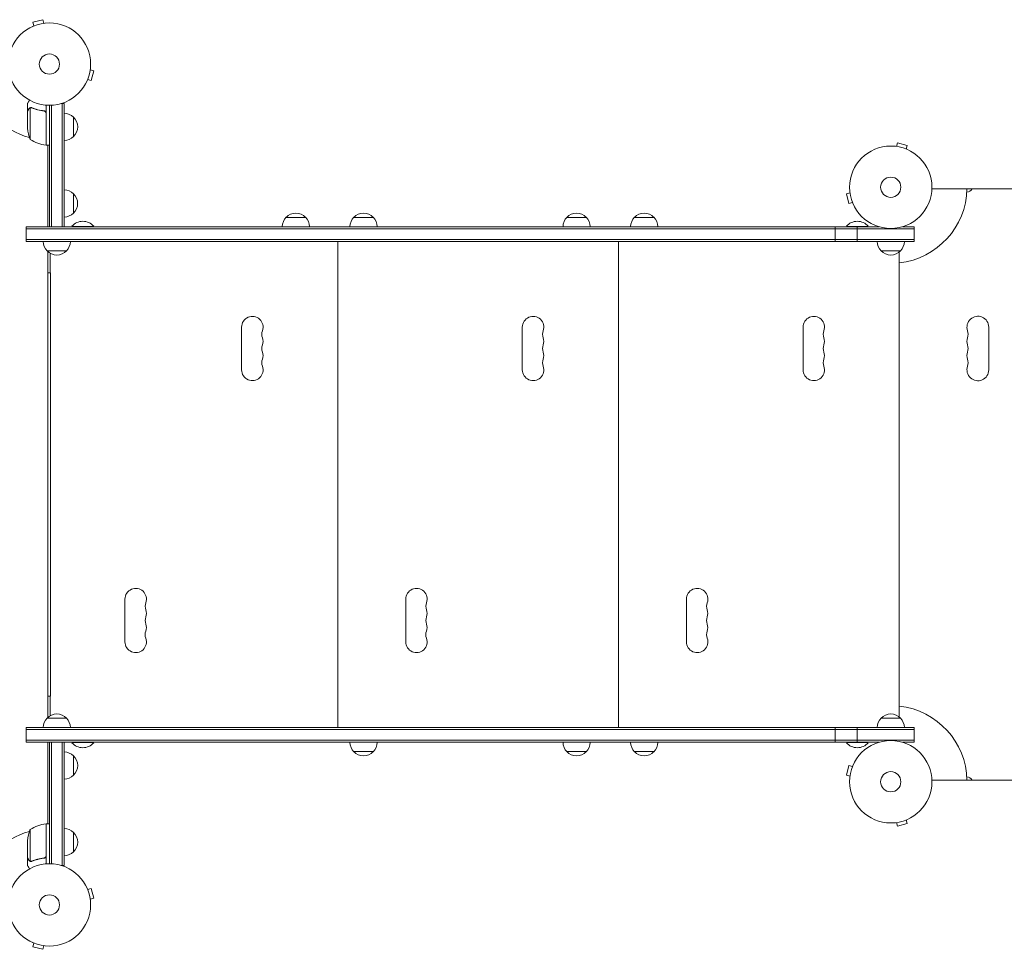
# Model space of a CAD drawing. Units: millimetres. Extents: x -4493 to 4134, y -3937 to 2991.
# Drawn here: x -38 to 1228, y -57 to 1139 of the extents above; entities that cross this region are included whole.
import ezdxf

# ---------------------------------------------------------------- set-up
doc = ezdxf.new("R2010")
doc.units = ezdxf.units.MM
doc.header["$LTSCALE"] = 20
doc.layers.add('2d', color=230, linetype='Continuous')

msp = doc.modelspace()

# ---------------------------------------------------------------- linework, layer by layer
at = {"layer": '2d', "lineweight": 0}
for p, q in [((-21.3, 1130.5), (-21.2, 1130.6)), ((-21.3, 1130.5), (-21.3, 1130.5)), ((-8.6, 1139.1), (-21.1, 1135.8)), ((-19.9, 1131.1), (-21.1, 1135.8)), ((-7.3, 1134.5), (-8.6, 1139.1)), ((-5.9, 1134.7), (-5.8, 1134.7)), ((-5.8, 1134.7), (-5.8, 1134.7)), ((52.5, 1074.7), (57.1, 1073.4)), ((52.7, 1076.2), (52.7, 1076.1)), ((52.7, 1076.2), (52.7, 1076.2)), ((53.8, 1060.9), (57.1, 1073.4)), ((48.6, 1060.8), (48.5, 1060.7)), ((48.5, 1060.7), (48.5, 1060.7)), ((49.1, 1062.1), (53.8, 1060.9)), ((-28, 1021.7), (-28, 1031.5)), ((-24.7, 1025.6), (-24.7, 984.8)), ((-23.8, 1025.8), (-23.8, 1025.8)), ((-4, 1029.2), (-4, 977.8)), ((0, 872.7), (0, 1029)), ((2.5, 872.7), (2.5, 1029.1)), ((15.1, 1031.2), (19, 1031.2)), ((16.5, 872.7), (16.5, 1031.2)), ((19, 1031.2), (19, 872.7)), ((-28, 1021.7), (-27.9, 1021.7)), ((-28, 1021.5), (-28, 999.6)), ((-7.8, 1021.7), (-6.3, 1021.7)), ((-4.2, 977.8), (-4.2, 1018.6)), ((31, 1013.7), (31, 988.7)), ((-4, 977.8), (0, 977.8)), ((-2, 872.7), (-2, 977.8)), ((-2, 872.7), (-2, 977.4)), ((1087.8, 976.2), (1087.9, 976.2)), ((1087.8, 976.2), (1087.8, 976.2)), ((1089.3, 976), (1090.6, 980.7)), ((1103.1, 977.3), (1090.6, 980.7)), ((1101.9, 972.7), (1103.1, 977.3)), ((1103.2, 972.1), (1103.3, 972.1)), ((1103.3, 972.1), (1103.3, 972.1)), ((30.8, 915.2), (30.8, 890.2)), ((1029.5, 916.2), (1024.9, 915)), ((1024.9, 915), (1028.2, 902.4)), ((1029.3, 917.7), (1029.3, 917.7)), ((1029.3, 917.7), (1029.3, 917.7)), ((1794.1, 921.5), (1135, 921.5)), ((1032.9, 903.7), (1028.2, 902.4)), ((1033.5, 902.3), (1033.4, 902.3)), ((1033.5, 902.3), (1033.5, 902.3)), ((304.5, 884.7), (329.5, 884.7)), ((391.5, 884.7), (416.5, 884.7)), ((665.5, 884.7), (690.5, 884.7)), ((752.5, 884.7), (777.5, 884.7)), ((1066.9, 872.7), (-30, 872.7)), ((1066.9, 872.7), (-30, 872.7)), ((-30, 853.7), (-30, 872.7)), ((1112, 870.2), (-30, 870.2)), ((0, 872.7), (19, 872.7)), ((57, 873.2), (29, 873.2)), ((29, 872.7), (29, 873.2)), ((57, 872.7), (57, 873.2)), ((1010.6, 853.7), (1010.6, 872.7)), ((1053, 873.2), (1025, 873.2)), ((1025, 872.7), (1025, 873.2)), ((1039, 853.7), (1039, 872.7)), ((1053, 872.7), (1053, 873.2)), ((1112, 872.7), (1097.1, 872.7)), ((1112, 872.7), (1097.1, 872.7)), ((1112, 853.7), (1112, 872.7)), ((-30, 856.2), (1112, 856.2)), ((-30, 853.7), (1112, 853.7)), ((1064.5, 853.5), (27, 853.5)), ((337, 853.5), (337, 853.7)), ((359, 853.5), (359, 853.7)), ((362, 853.5), (362, 853.7)), ((371, 228.5), (371, 853.5)), ((384, 853.5), (384, 853.7)), ((698, 853.5), (698, 853.7)), ((720, 853.5), (720, 853.7)), ((723, 853.5), (723, 853.7)), ((732, 228.5), (732, 853.5)), ((745, 853.5), (745, 853.7)), ((1059, 853.5), (1059, 853.7)), ((22, 841.7), (-3, 841.7)), ((-2, 241.3), (-2, 840.7)), ((-2, 241.3), (-2, 840.7)), ((1, 838.5), (1, 813.5)), ((1094.5, 841.7), (1069.5, 841.7)), ((1093, 241.7), (1093, 840.3)), ((1094.5, 841.7), (1094.4, 841.7)), ((1.5, 813.5), (-2, 813.5)), ((1.5, 813.5), (1.5, 268.5)), ((247.2, 743.5), (247.2, 688.5)), ((608.2, 743.5), (608.2, 688.5)), ((969.2, 743.5), (969.2, 688.5)), ((1208, 743.5), (1208, 688.5)), ((97.2, 393.5), (97.2, 338.5)), ((458.2, 393.5), (458.2, 338.5)), ((819.2, 393.5), (819.2, 338.5)), ((1.5, 268.5), (-2, 268.5)), ((1, 268.5), (1, 243.5)), ((-8, 228.3), (-30, 228.3)), ((-30, 209.3), (-30, 228.3)), ((1112, 228.3), (-30, 228.3)), ((-3, 240.3), (22, 240.3)), ((27, 228.5), (1064.5, 228.5)), ((27, 228.3), (1064.5, 228.3)), ((337, 228.3), (337, 228.5)), ((359, 228.3), (359, 228.5)), ((362, 228.3), (362, 228.5)), ((384, 228.3), (384, 228.5)), ((698, 228.3), (698, 228.5)), ((720, 228.3), (720, 228.5)), ((723, 228.3), (723, 228.5)), ((745, 228.3), (745, 228.5)), ((1010.6, 209.3), (1010.6, 228.3)), ((1039, 209.3), (1039, 228.3)), ((1059, 228.3), (1059, 228.5)), ((1069.5, 240.3), (1094.5, 240.3)), ((1094.5, 240.3), (1094.5, 240.3)), ((1112, 228.3), (1099.5, 228.3)), ((1112, 209.3), (1112, 228.3)), ((1112, 225.8), (-30, 225.8)), ((-30, 211.8), (1112, 211.8)), ((-30, 209.3), (1066.9, 209.3)), ((-2, 104.3), (-2, 209.3)), ((-2, 104.6), (-2, 209.3)), ((0, 209.3), (19, 209.3)), ((0, 53), (0, 209.3)), ((2.5, 52.9), (2.5, 209.3)), ((16.5, 209.3), (16.5, 50.8)), ((19, 209.3), (19, 50.8)), ((29, 209.3), (29, 208.8)), ((29, 208.8), (57, 208.8)), ((57, 209.3), (57, 208.8)), ((1025, 209.3), (1025, 208.8)), ((1025, 208.8), (1053, 208.8)), ((1053, 209.3), (1053, 208.8)), ((1097.1, 209.3), (1112, 209.3)), ((31, 191.8), (31, 166.8)), ((416.5, 197.3), (391.5, 197.3)), ((690.5, 197.3), (665.5, 197.3)), ((777.5, 197.3), (752.5, 197.3)), ((1028.2, 179.6), (1024.9, 167)), ((1032.9, 178.3), (1028.2, 179.6)), ((1033.4, 179.7), (1033.5, 179.7)), ((1033.5, 179.7), (1033.5, 179.7)), ((1029.5, 165.8), (1024.9, 167)), ((1029.3, 164.3), (1029.3, 164.3)), ((1029.3, 164.3), (1029.3, 164.3)), ((1794.1, 160.5), (1135, 160.5)), ((-4.2, 63.4), (-4.2, 104.2)), ((-4, 104.3), (-4, 52.8)), ((-4, 104.3), (0, 104.3)), ((1087.9, 105.8), (1087.8, 105.8)), ((1087.8, 105.8), (1087.8, 105.8)), ((1089.3, 106), (1090.6, 101.3)), ((1090.6, 101.3), (1103.1, 104.7)), ((1101.9, 109.3), (1103.1, 104.7)), ((1103.3, 109.9), (1103.2, 109.9)), ((1103.3, 109.9), (1103.3, 109.9)), ((-24.7, 97.2), (-24.7, 56.4)), ((31, 93.3), (31, 68.3)), ((-28, 60.5), (-28, 82.4)), ((-28, 60.3), (-28, 50.5)), ((-28, 60.3), (-27.9, 60.3)), ((-23.8, 56), (-23.8, 56)), ((-7.8, 60.3), (-6.3, 60.3)), ((19, 50.8), (15.1, 50.8)), ((48.5, 21.3), (48.6, 21.2)), ((48.5, 21.3), (48.5, 21.3)), ((49.1, 19.9), (53.8, 21.1)), ((57.1, 8.6), (53.8, 21.1)), ((52.5, 7.3), (57.1, 8.6)), ((52.7, 5.9), (52.7, 5.8)), ((52.7, 5.8), (52.7, 5.8)), ((-21.2, -48.6), (-21.3, -48.5)), ((-21.3, -48.5), (-21.3, -48.5)), ((-19.9, -49.1), (-21.1, -53.8)), ((-21.1, -53.8), (-8.6, -57.1)), ((-7.3, -52.5), (-8.6, -57.1)), ((-5.8, -52.7), (-5.9, -52.7)), ((-5.8, -52.7), (-5.8, -52.7))]:
    msp.add_line(p, q, dxfattribs=at)
for centre, radius in [((0, 1082), 53), ((0, 1082), 13), ((1082, 923.5), 53), ((1082, 923.5), 13), ((1082, 158.5), 53), ((1082, 158.5), 13), ((0, 0), 53), ((0, 0), 13)]:
    msp.add_circle(centre, radius, dxfattribs=at)
for centre, radius, start, end in [((0, 1082), 98, 195.2001, 254.7999), ((18.8, 1001.7), 17, 44.1865, 89.3587), ((19.5, 1001.2), 17, 312.6679, 47.3321), ((21.9, 1002.8), 50, 183.6243, 201.1002), ((18.8, 1000.7), 17, 270.6413, 315.8135), ((1.3, 1027.5), 50, 238.6503, 263.5272), ((-4, 980.8), 3, 263.5272, 266.8088), ((0, 1082), 98, 267.5437, 267.6607), ((1.5, 984.5), 8, 224.5617, 226.5678), ((1.5, 984.5), 8, 238.1301, 244.0555), ((18.6, 903.2), 17, 44.1865, 88.7173), ((19.3, 902.7), 17, 312.6679, 47.3321), ((1082, 923.5), 98, 276.4447, 358.8306), ((1179.5, 925), 8, 272.3544, 334.0555), ((18.6, 902.2), 17, 271.2827, 315.8135), ((317, 873.2), 17, 42.6679, 137.3321), ((404, 873.2), 17, 42.6679, 137.3321), ((678, 873.2), 17, 42.6679, 137.3321), ((765, 873.2), 17, 42.6679, 137.3321), ((43, 861.4), 18.3, 40.1905, 139.8095), ((316.5, 872.6), 17, 134.1865, 179.3586), ((317.5, 872.6), 17, 0.6414, 45.8135), ((403.5, 872.6), 17, 134.1865, 179.3586), ((404.5, 872.6), 17, 0.6414, 45.8135), ((677.5, 872.6), 17, 134.1865, 179.3586), ((678.5, 872.6), 17, 0.6414, 45.8135), ((764.5, 872.6), 17, 134.1865, 179.3586), ((765.5, 872.6), 17, 0.6414, 45.8135), ((1039, 861.4), 18.3, 40.1905, 139.8095), ((9, 853.9), 17, 180.6414, 225.8135), ((10, 853.9), 17, 314.1865, 359.3586), ((1081.5, 853.9), 17, 180.6413, 225.8135), ((1082.5, 853.9), 17, 314.1865, 359.3587), ((9.5, 853.3), 17, 222.6679, 317.3321), ((1082, 853.3), 17, 222.6679, 317.3321), ((261, 743.5), 13.8, 340.5288, 180), ((622, 743.5), 13.8, 340.5288, 180), ((983, 743.5), 13.8, 340.5288, 180), ((1194, 743.5), 14, 0, 199.1099), ((286.9, 734.3), 13.7, 160.5288, 199.4712), ((647.9, 734.3), 13.7, 160.5288, 199.4712), ((1008.9, 734.3), 13.7, 160.5288, 199.4712), ((1167.5, 734.3), 14, 340.8901, 19.1099), ((261, 725.2), 13.7, 340.5288, 19.4712), ((622, 725.2), 13.7, 340.5288, 19.4712), ((983, 725.2), 13.7, 340.5288, 19.4712), ((1194, 725.2), 14, 160.8901, 199.1099), ((286.9, 716), 13.7, 160.5288, 199.4712), ((261, 706.8), 13.7, 340.5288, 19.4712), ((647.9, 716), 13.7, 160.5288, 199.4712), ((622, 706.8), 13.7, 340.5288, 19.4712), ((1008.9, 716), 13.7, 160.5288, 199.4712), ((983, 706.8), 13.7, 340.5288, 19.4712), ((1194, 706.8), 14, 160.8901, 199.1099), ((1167.5, 716), 14, 340.8901, 19.1099), ((286.9, 697.7), 13.7, 160.5288, 199.4712), ((647.9, 697.7), 13.7, 160.5288, 199.4712), ((1008.9, 697.7), 13.7, 160.5288, 199.4712), ((1167.5, 697.7), 14, 340.8901, 19.1099), ((261, 688.5), 13.8, 180, 19.4712), ((622, 688.5), 13.8, 180, 19.4712), ((983, 688.5), 13.8, 180, 19.4712), ((1194, 688.5), 14, 160.8901, 0), ((111, 393.5), 13.8, 340.5288, 180), ((472, 393.5), 13.8, 340.5288, 180), ((833, 393.5), 13.8, 340.5288, 180), ((136.9, 384.3), 13.7, 160.5288, 199.4712), ((497.9, 384.3), 13.7, 160.5288, 199.4712), ((858.9, 384.3), 13.7, 160.5288, 199.4712), ((136.9, 366), 13.7, 160.5288, 199.4712), ((111, 375.2), 13.7, 340.5288, 19.4712), ((497.9, 366), 13.7, 160.5288, 199.4712), ((472, 375.2), 13.7, 340.5288, 19.4712), ((858.9, 366), 13.7, 160.5288, 199.4712), ((833, 375.2), 13.7, 340.5288, 19.4712), ((111, 356.8), 13.7, 340.5288, 19.4712), ((472, 356.8), 13.7, 340.5288, 19.4712), ((833, 356.8), 13.7, 340.5288, 19.4712), ((111, 338.5), 13.8, 180, 19.4712), ((136.9, 347.7), 13.8, 160.5288, 199.4712), ((472, 338.5), 13.8, 180, 19.4712), ((497.9, 347.7), 13.8, 160.5288, 199.4712), ((833, 338.5), 13.8, 180, 19.4712), ((858.9, 347.7), 13.8, 160.5288, 199.4712), ((1082, 158.5), 98, 1.1694, 83.5553), ((9.5, 228.7), 17, 42.6679, 137.3321), ((1082, 228.7), 17, 42.6679, 137.3321), ((1082, 228.7), 17, 42.6679, 49.6798), ((9, 228.1), 17, 134.1865, 179.3586), ((10, 228.1), 17, 0.6414, 45.8135), ((1081.5, 228.1), 17, 134.1865, 179.3587), ((1082.5, 228.1), 17, 0.6413, 45.8135), ((1082.5, 228.1), 17, 0.6413, 45.8134), ((43, 220.6), 18.3, 220.1905, 319.8095), ((403.5, 209.4), 17, 180.6413, 225.8135), ((404.5, 209.4), 17, 314.1865, 359.3587), ((677.5, 209.4), 17, 180.6413, 225.8135), ((678.5, 209.4), 17, 314.1865, 359.3587), ((764.5, 209.4), 17, 180.6413, 225.8135), ((765.5, 209.4), 17, 314.1865, 359.3587), ((1039, 220.6), 18.3, 220.1905, 319.8095), ((18.8, 179.8), 17, 44.1865, 89.3587), ((19.5, 179.3), 17, 312.6679, 47.3321), ((404, 208.8), 17, 222.6679, 317.3321), ((678, 208.8), 17, 222.6679, 317.3321), ((765, 208.8), 17, 222.6679, 317.3321), ((18.8, 178.8), 17, 270.6413, 315.8135), ((1179.5, 157), 8, 25.9445, 87.6456), ((1.3, 54.5), 50, 96.4728, 121.3497), ((-4, 101.2), 3, 93.1912, 96.4728), ((1.5, 97.5), 8, 133.4322, 135.4383), ((1.5, 97.5), 8, 115.9445, 121.8699), ((0, 0), 98, 105.2001, 164.7999), ((21.9, 79.3), 50, 158.8998, 176.3757), ((0, 0), 98, 92.3393, 92.4563), ((18.8, 81.3), 17, 44.1865, 89.3587), ((19.5, 80.8), 17, 312.6679, 47.3321), ((18.8, 80.3), 17, 270.6413, 315.8135)]:
    msp.add_arc(centre, radius, start, end, dxfattribs=at)
for points, knots in [([(-25.6, 1035.6), (-25.9, 1035.2), (-26.1, 1034.8), (-26.5, 1034.1), (-26.7, 1033.8), (-26.9, 1033.4), (-27, 1033.2), (-27.1, 1033), (-27.2, 1032.9), (-27.2, 1032.9), (-27.8, 1031.9), (-28, 1031.5), (-28, 1031.5)], [0.0535022, 0.0535022, 0.0535022, 0.0535022, 0.125, 0.125, 0.1875, 0.1875, 0.21875, 0.234375, 0.234375, 0.25, 0.25, 0.5, 0.5, 0.5, 0.5]), ([(-26.4, 1024.5), (-26.3, 1024.6), (-26.2, 1024.8), (-26.1, 1025), (-26, 1025), (-25.9, 1025.1), (-25.9, 1025.2), (-25.8, 1025.2), (-25.8, 1025.2), (-25.8, 1025.2), (-25.8, 1025.3), (-25.8, 1025.3), (-25.5, 1025.5), (-25.3, 1025.6), (-25, 1025.7)], [0, 0, 0, 0, 0.25, 0.25, 0.375, 0.375, 0.4375, 0.46875, 0.484375, 0.492187, 0.492187, 0.5, 0.5, 1, 1, 1, 1]), ([(-25, 1025.7), (-25, 1025.8), (-24.9, 1025.8), (-24.7, 1025.9), (-24.6, 1025.9), (-24.4, 1025.9), (-24.3, 1026), (-24.1, 1026), (-23.9, 1026), (-23.8, 1026)], [0, 0, 0, 0, 0.00051115, 0.00051115, 0.001022301, 0.001022301, 0.001533451, 0.001533451, 0.002044601, 0.002044601, 0.002044601, 0.002044601]), ([(-6.7, 1021.8), (-9.5, 1022.1), (-12.3, 1022.6), (-15.6, 1023.4), (-16.3, 1023.6), (-17.6, 1024), (-18.3, 1024.2), (-20.2, 1024.8), (-21.4, 1025.3), (-22.7, 1025.8)], [0.00267622, 0.00267622, 0.00267622, 0.00267622, 0.01136401, 0.01136401, 0.01353595, 0.01353595, 0.0157079, 0.0157079, 0.0200518, 0.0200518, 0.0200518, 0.0200518]), ([(-26.4, 1024.3), (-26.8, 1023.6), (-27.1, 1023), (-27.7, 1022), (-27.9, 1021.7), (-28, 1021.5)], [0, 0, 0, 0, 0.00517024, 0.00517024, 0.01034048, 0.01034048, 0.01034048, 0.01034048]), ([(-25.1, 1025.5), (-25.4, 1025.4), (-25.6, 1025.2), (-25.9, 1024.9), (-26, 1024.8), (-26.2, 1024.6), (-26.3, 1024.4), (-26.4, 1024.3)], [0, 0, 0, 0, 0.00218234, 0.00218234, 0.003273511, 0.003273511, 0.004364681, 0.004364681, 0.004364681, 0.004364681]), ([(-22.7, 1025.6), (-20.3, 1024.6), (-17.7, 1023.8), (-12.5, 1022.4), (-9.7, 1021.9), (-6.9, 1021.6)], [0, 0, 0, 0, 0.00859307, 0.00859307, 0.01718614, 0.01718614, 0.01718614, 0.01718614]), ([(-6.9, 1021.6), (-6.6, 1021.6), (-6.3, 1021.5), (-5.9, 1021.3), (-5.8, 1021.3), (-5.6, 1021.1), (-5.4, 1021), (-5.1, 1020.8), (-4.9, 1020.6), (-4.7, 1020.2), (-4.6, 1020.1), (-4.5, 1019.9), (-4.4, 1019.7), (-4.4, 1019.6)], [0, 0, 0, 0, 0.000839577, 0.000839577, 0.001259366, 0.001259366, 0.001679155, 0.001679155, 0.002518732, 0.002518732, 0.002938521, 0.002938521, 0.00335831, 0.00335831, 0.00335831, 0.00335831]), ([(-6.7, 1021.8), (-6.5, 1021.7), (-6.3, 1021.7), (-6, 1021.6), (-5.8, 1021.5), (-5.5, 1021.4), (-5.3, 1021.3), (-5, 1021.1), (-4.9, 1020.9), (-4.6, 1020.7), (-4.5, 1020.5), (-4.3, 1020.2), (-4.3, 1020), (-4.1, 1019.7), (-4.1, 1019.5), (-4, 1019.2), (-4, 1019), (-4, 1018.8)], [0, 0, 0, 0, 0.000547232, 0.000547232, 0.001094464, 0.001094464, 0.001641696, 0.001641696, 0.002188928, 0.002188928, 0.002736159, 0.002736159, 0.003283391, 0.003283391, 0.003830623, 0.003830623, 0.004377855, 0.004377855, 0.004377855, 0.004377855]), ([(-28, 60.5), (-27.9, 60.3), (-27.7, 60), (-27.1, 59), (-26.8, 58.4), (-26.4, 57.7)], [0, 0, 0, 0, 0.00517024, 0.00517024, 0.01034048, 0.01034048, 0.01034048, 0.01034048]), ([(-26.4, 57.7), (-26.3, 57.6), (-26.2, 57.4), (-26, 57.2), (-25.9, 57.1), (-25.6, 56.8), (-25.4, 56.6), (-25.1, 56.5)], [0, 0, 0, 0, 0.001089402, 0.001089402, 0.002178803, 0.002178803, 0.004357607, 0.004357607, 0.004357607, 0.004357607]), ([(-25, 56.3), (-25.2, 56.3), (-25.3, 56.4), (-25.5, 56.5), (-25.6, 56.6), (-25.7, 56.7), (-25.7, 56.7), (-25.7, 56.7), (-25.7, 56.7), (-25.8, 56.7), (-25.8, 56.7), (-26, 57), (-26.2, 57.2), (-26.4, 57.5)], [0, 0, 0, 0, 0.25, 0.25, 0.375, 0.4375, 0.46875, 0.484375, 0.492188, 0.492188, 0.5, 0.5, 1, 1, 1, 1]), ([(-24.1, 56), (-24.3, 56), (-24.5, 56.1), (-24.8, 56.2), (-24.9, 56.2), (-25, 56.3)], [0.000526185, 0.000526185, 0.000526185, 0.000526185, 0.001315456, 0.001315456, 0.002104727, 0.002104727, 0.002104727, 0.002104727]), ([(-23.8, 56.2), (-24, 56.2), (-24.1, 56.2), (-24.4, 56.3), (-24.6, 56.3), (-24.7, 56.4)], [0.001328787, 0.001328787, 0.001328787, 0.001328787, 0.001872455, 0.001872455, 0.002416124, 0.002416124, 0.002416124, 0.002416124]), ([(-6.9, 60.4), (-9.7, 60.1), (-12.5, 59.6), (-17.7, 58.2), (-20.3, 57.4), (-22.7, 56.4)], [0, 0, 0, 0, 0.00859307, 0.00859307, 0.01718614, 0.01718614, 0.01718614, 0.01718614]), ([(-22.7, 56.2), (-20.2, 57.2), (-17.7, 58), (-13.7, 59), (-12.3, 59.3), (-10.2, 59.7), (-9.5, 59.9), (-8.1, 60.1), (-7.4, 60.2), (-6.7, 60.2)], [0, 0, 0, 0, 0.00869705, 0.00869705, 0.01304558, 0.01304558, 0.01521984, 0.01521984, 0.01739411, 0.01739411, 0.01739411, 0.01739411]), ([(-4.4, 62.4), (-4.5, 62.1), (-4.6, 61.9), (-4.8, 61.5), (-4.9, 61.4), (-5.1, 61.2), (-5.2, 61.1), (-5.6, 60.9), (-5.8, 60.7), (-6.3, 60.5), (-6.6, 60.4), (-6.9, 60.4)], [0.001013661, 0.001013661, 0.001013661, 0.001013661, 0.001852653, 0.001852653, 0.002272148, 0.002272148, 0.002691644, 0.002691644, 0.003530636, 0.003530636, 0.004369628, 0.004369628, 0.004369628, 0.004369628]), ([(-4, 63.2), (-4, 63), (-4, 62.8), (-4.1, 62.5), (-4.1, 62.3), (-4.3, 62), (-4.3, 61.8), (-4.5, 61.5), (-4.6, 61.3), (-4.9, 61.1), (-5, 60.9), (-5.3, 60.7), (-5.5, 60.6), (-5.8, 60.5), (-6, 60.4), (-6.3, 60.3), (-6.5, 60.3), (-6.7, 60.2)], [0, 0, 0, 0, 0.000547172, 0.000547172, 0.001094344, 0.001094344, 0.001641516, 0.001641516, 0.002188688, 0.002188688, 0.00273586, 0.00273586, 0.003283032, 0.003283032, 0.003830204, 0.003830204, 0.004377377, 0.004377377, 0.004377377, 0.004377377]), ([(-28, 50.5), (-28, 50.5), (-27.9, 50.4), (-27.8, 50.1), (-27.7, 49.9), (-27.5, 49.7), (-27.5, 49.6), (-27.4, 49.4), (-27.3, 49.3), (-27.3, 49.3), (-26.9, 48.5), (-26.3, 47.6), (-25.6, 46.4)], [0.5, 0.5, 0.5, 0.5, 0.625, 0.625, 0.6875, 0.6875, 0.71875, 0.734375, 0.734375, 0.75, 0.75, 0.9464969, 0.9464969, 0.9464969, 0.9464969])]:
    msp.add_open_spline(points, degree=3, knots=knots, dxfattribs=at)
for points in [[(-25.1, 1025.5), (-25, 1025.5), (-24.9, 1025.6), (-24.7, 1025.6)], [(-24.7, 1025.6), (-24.4, 1025.7), (-24.1, 1025.8), (-23.8, 1025.8)], [(-23.8, 1026), (-23.8, 1026), (-23.7, 1026), (-23.7, 1026)], [(-23.8, 1025.8), (-23.7, 1025.8), (-23.7, 1025.8), (-23.6, 1025.8)], [(-23.8, 1025.8), (-23.6, 1025.8), (-23.4, 1025.8), (-23.2, 1025.7)], [(-23.8, 1025.8), (-23.8, 1025.8), (-23.8, 1025.8), (-23.8, 1025.8)], [(-23.8, 1025.8), (-23.8, 1025.8), (-23.8, 1025.8), (-23.8, 1025.8)], [(-23.7, 1026), (-23.4, 1026), (-23, 1025.9), (-22.7, 1025.8)], [(-23.2, 1025.7), (-23, 1025.7), (-22.9, 1025.7), (-22.7, 1025.6)], [(-4.4, 1019.6), (-4.3, 1019.3), (-4.2, 1019), (-4.2, 1018.6)], [(-4.4, 62.4), (-4.3, 62.7), (-4.2, 63), (-4.2, 63.4)], [(-24.7, 56.4), (-24.9, 56.4), (-25, 56.5), (-25.1, 56.5)], [(-24.1, 56), (-24, 56), (-23.9, 56), (-23.8, 56)], [(-22.7, 56.4), (-23, 56.3), (-23.4, 56.2), (-23.8, 56.2)], [(-23.8, 56.2), (-23.8, 56.2), (-23.8, 56.2), (-23.8, 56.2)], [(-23.8, 56.2), (-23.8, 56.2), (-23.8, 56.2), (-23.8, 56.2)], [(-23.7, 56), (-23.7, 56), (-23.8, 56), (-23.8, 56)], [(-22.7, 56.2), (-23, 56.1), (-23.4, 56), (-23.7, 56)]]:
    msp.add_open_spline(points, degree=3, dxfattribs=at)
for points, weights in [([(-26.4, 1024.5), (-27.5, 1022.6), (-28, 1021.7), (-28, 1021.7)], [1, 0.989183671007, 0.983775506511, 0.983775506511]), ([(-28, 60.3), (-28, 60.3), (-27.5, 59.4), (-26.4, 57.5)], [0.983775506511, 0.983775506511, 0.989183671007, 1])]:
    msp.add_rational_spline(points, weights, degree=3, dxfattribs=at)

doc.saveas('drawing.dxf')
